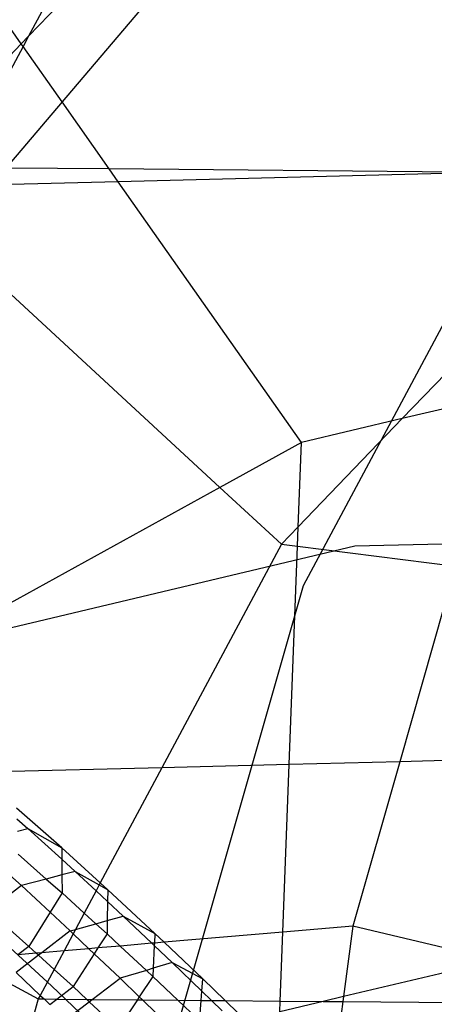
# Model space of a CAD drawing. Units: centimetres. Extents: x -1007 to 877, y -463 to 609.
# Drawn here: x -415 to -413, y -54 to -51 of the extents above; entities that cross this region are included whole.
import ezdxf

# ---------------------------------------------------------------- set-up
doc = ezdxf.new("R2010")
doc.units = ezdxf.units.CM

msp = doc.modelspace()

# ---------------------------------------------------------------- linework, layer by layer
for p, q in [((-414.185, -51.0663), (-414.4854, -51.4197)), ((-414.4931, -51.1394), (-414.5818, -51.2316)), ((-414.5382, -51.1501), (-414.5818, -51.2316)), ((-414.6024, -51.2531), (-414.6552, -51.1778)), ((-414.5818, -51.2316), (-414.6024, -51.2531)), ((-414.5818, -51.2316), (-414.5972, -51.2604)), ((-414.6024, -51.2531), (-414.9829, -51.6488)), ((-414.5972, -51.2604), (-414.7833, -51.6085)), ((-414.5972, -51.2604), (-414.6024, -51.2531)), ((-414.4854, -51.4197), (-414.5972, -51.2604)), ((-412.9702, -51.2676), (-413.7942, -52.8087)), ((-414.4854, -51.4197), (-414.6469, -51.6097)), ((-414.3501, -51.6123), (-414.4854, -51.4197)), ((-414.3501, -51.6123), (-414.6469, -51.6097)), ((-413.2487, -51.622), (-414.3501, -51.6123)), ((-414.3244, -51.6489), (-414.3501, -51.6123)), ((-413.2487, -51.622), (-414.3244, -51.6489)), ((-414.3244, -51.6489), (-414.688, -51.658)), ((-413.7989, -52.3972), (-414.3244, -51.6489)), ((-414.7294, -51.8828), (-414.0326, -52.5259)), ((-413.1204, -51.9237), (-413.5097, -52.3286)), ((-413.2161, -52.259), (-413.5097, -52.3286)), ((-413.5097, -52.3286), (-413.8081, -52.639)), ((-413.5097, -52.3286), (-413.7989, -52.3972)), ((-413.7989, -52.3972), (-414.0326, -52.5259)), ((-413.8081, -52.639), (-413.7989, -52.3972)), ((-414.0326, -52.5259), (-414.9398, -53.0256)), ((-414.0326, -52.5259), (-413.8561, -52.6889)), ((-413.8081, -52.639), (-413.8561, -52.6889)), ((-413.8103, -52.6947), (-413.8081, -52.639)), ((-411.7321, -52.647), (-413.6457, -52.6949)), ((-413.6457, -52.6949), (-415.3672, -53.1032)), ((-413.8561, -52.6889), (-414.1989, -53.33)), ((-413.8561, -52.6889), (-413.8103, -52.6947)), ((-413.8342, -53.3208), (-413.8103, -52.6947)), ((-413.8103, -52.6947), (-413.3568, -52.7518)), ((-413.3568, -52.7518), (-413.517, -53.3129)), ((-413.7942, -52.8087), (-414.3121, -54.6228)), ((-412.7689, -53.2941), (-413.517, -53.3129)), ((-414.1989, -53.33), (-414.7349, -53.3434)), ((-414.1989, -53.33), (-414.3758, -53.6608)), ((-413.8342, -53.3208), (-414.1989, -53.33)), ((-413.8526, -53.8016), (-413.8342, -53.3208)), ((-413.517, -53.3129), (-413.8342, -53.3208)), ((-413.517, -53.3129), (-413.6516, -53.7844)), ((-414.4866, -53.5603), (-414.6158, -53.446)), ((-414.6149, -53.477), (-414.5836, -53.5047)), ((-414.6138, -53.5123), (-414.5836, -53.5047)), ((-414.5836, -53.5047), (-414.4866, -53.5603)), ((-414.4863, -53.5929), (-414.5836, -53.5047)), ((-414.4866, -53.5603), (-414.3758, -53.6608)), ((-414.4866, -53.5603), (-414.4863, -53.5929)), ((-414.6118, -53.5779), (-414.5309, -53.6494)), ((-414.4482, -53.6274), (-414.4863, -53.5929)), ((-414.4863, -53.5929), (-414.486, -53.6375)), ((-414.6023, -53.6684), (-414.6437, -53.6308)), ((-414.486, -53.6375), (-414.5309, -53.6494)), ((-414.4482, -53.6274), (-414.486, -53.6375)), ((-414.486, -53.6375), (-414.4856, -53.6895)), ((-414.4482, -53.6274), (-414.3788, -53.6665)), ((-414.3879, -53.6835), (-414.4482, -53.6274)), ((-414.6023, -53.6684), (-414.6966, -53.7406)), ((-414.5309, -53.6494), (-414.6023, -53.6684)), ((-414.52, -53.7447), (-414.6023, -53.6684)), ((-414.5309, -53.6494), (-414.4856, -53.6895)), ((-414.3788, -53.6665), (-414.3879, -53.6835)), ((-414.3758, -53.6608), (-414.3788, -53.6665)), ((-414.3788, -53.6665), (-414.3544, -53.6802)), ((-414.3758, -53.6608), (-414.3544, -53.6802)), ((-414.4856, -53.6895), (-414.52, -53.7447)), ((-414.4219, -53.7472), (-414.4856, -53.6895)), ((-414.3879, -53.6835), (-414.4219, -53.7472)), ((-414.355, -53.714), (-414.3879, -53.6835)), ((-414.3544, -53.6802), (-414.355, -53.714)), ((-414.2195, -53.8055), (-414.3544, -53.6802)), ((-414.355, -53.714), (-414.3559, -53.7686)), ((-414.3101, -53.7557), (-414.355, -53.714)), ((-414.5161, -53.9556), (-414.738, -53.7528)), ((-414.581, -53.8428), (-414.6966, -53.7406)), ((-414.52, -53.7447), (-414.581, -53.8428)), ((-414.4621, -53.7985), (-414.52, -53.7447)), ((-414.4219, -53.7472), (-414.4471, -53.7942)), ((-414.3883, -53.7777), (-414.4219, -53.7472)), ((-414.3559, -53.7686), (-414.3101, -53.7557)), ((-414.3101, -53.7557), (-414.2195, -53.8055)), ((-414.3101, -53.7557), (-414.2278, -53.8338)), ((-414.4471, -53.7942), (-414.3883, -53.7777)), ((-414.3883, -53.7777), (-414.3559, -53.7686)), ((-414.3566, -53.8065), (-414.3883, -53.7777)), ((-414.3559, -53.7686), (-414.3566, -53.8065)), ((-413.6516, -53.7844), (-413.8526, -53.8016)), ((-413.6516, -53.7844), (-413.678, -53.9867)), ((-413.2398, -53.8827), (-413.6516, -53.7844)), ((-414.4621, -53.7985), (-414.5437, -53.861)), ((-414.4536, -53.8065), (-414.4798, -53.8555)), ((-414.4621, -53.7985), (-414.4471, -53.7942)), ((-414.4536, -53.8065), (-414.4621, -53.7985)), ((-414.4471, -53.7942), (-414.4536, -53.8065)), ((-414.4085, -53.8493), (-414.4536, -53.8065)), ((-414.3566, -53.8065), (-414.3827, -53.8471)), ((-414.3566, -53.8065), (-414.3187, -53.8416)), ((-414.2195, -53.8055), (-414.2207, -53.8332)), ((-414.1928, -53.8308), (-414.2195, -53.8055)), ((-413.8526, -53.8016), (-414.1928, -53.8308)), ((-413.8601, -53.9996), (-413.8526, -53.8016)), ((-414.581, -53.8428), (-414.6125, -53.8669)), ((-414.5595, -53.8623), (-414.581, -53.8428)), ((-414.3187, -53.8416), (-414.3827, -53.8471)), ((-414.2278, -53.8338), (-414.3187, -53.8416)), ((-414.3187, -53.8416), (-414.2436, -53.9114)), ((-414.2207, -53.8332), (-414.2278, -53.8338)), ((-414.2278, -53.8338), (-414.221, -53.8403)), ((-414.221, -53.8403), (-414.2238, -53.9055)), ((-414.2207, -53.8332), (-414.221, -53.8403)), ((-414.221, -53.8403), (-414.1693, -53.8893)), ((-414.1928, -53.8308), (-414.2207, -53.8332)), ((-414.082, -53.9359), (-414.1928, -53.8308)), ((-414.5531, -53.8681), (-414.6175, -53.9174)), ((-414.5595, -53.8623), (-414.6125, -53.8669)), ((-414.5437, -53.861), (-414.5595, -53.8623)), ((-414.5531, -53.8681), (-414.5595, -53.8623)), ((-414.5437, -53.861), (-414.5531, -53.8681)), ((-414.5083, -53.9088), (-414.5531, -53.8681)), ((-414.4798, -53.8555), (-414.5437, -53.861)), ((-414.4798, -53.8555), (-414.5083, -53.9088)), ((-414.4085, -53.8493), (-414.4798, -53.8555)), ((-414.3934, -53.8637), (-414.4539, -53.9581)), ((-414.3827, -53.8471), (-414.4085, -53.8493)), ((-414.3934, -53.8637), (-414.4085, -53.8493)), ((-414.3827, -53.8471), (-414.3934, -53.8637)), ((-414.3193, -53.934), (-414.3934, -53.8637)), ((-414.1693, -53.8893), (-414.2238, -53.9055)), ((-414.1693, -53.8893), (-414.082, -53.9359)), ((-414.0845, -53.9714), (-414.1693, -53.8893)), ((-413.2398, -53.8827), (-413.678, -53.9867)), ((-414.6175, -53.9174), (-414.5481, -53.9833)), ((-414.5083, -53.9088), (-414.5481, -53.9833)), ((-414.4539, -53.9581), (-414.5083, -53.9088)), ((-414.2436, -53.9114), (-414.3193, -53.934)), ((-414.2238, -53.9055), (-414.2436, -53.9114)), ((-414.2436, -53.9114), (-414.2249, -53.9288)), ((-414.2238, -53.9055), (-414.2249, -53.9288)), ((-414.6376, -53.9478), (-414.5536, -53.9935)), ((-414.287, -54.1731), (-414.5161, -53.9556)), ((-414.3988, -53.9948), (-414.3193, -53.934)), ((-414.3193, -53.934), (-414.2639, -53.9877)), ((-414.2249, -53.9288), (-414.2639, -53.9877)), ((-414.2249, -53.9288), (-414.153, -53.997)), ((-414.0845, -53.9714), (-414.082, -53.9359)), ((-414.0177, -53.9982), (-414.082, -53.9359)), ((-414.5481, -53.9833), (-414.5536, -53.9935)), ((-414.5481, -53.9833), (-414.5372, -53.9936)), ((-414.5008, -53.9939), (-414.4539, -53.9581)), ((-414.4145, -53.9947), (-414.4539, -53.9581)), ((-414.0864, -53.9976), (-414.0845, -53.9714)), ((-414.0573, -53.9978), (-414.0845, -53.9714)), ((-414.5536, -53.9935), (-414.5686, -54.0458)), ((-414.5536, -53.9935), (-414.5372, -53.9936)), ((-414.5372, -53.9936), (-414.5208, -54.0092)), ((-414.5372, -53.9936), (-414.5008, -53.9939)), ((-414.5208, -54.0092), (-414.5008, -53.9939)), ((-414.5008, -53.9939), (-414.4145, -53.9947)), ((-414.4747, -54.0529), (-414.4073, -54.0013)), ((-414.4073, -54.0013), (-414.4145, -53.9947)), ((-414.4145, -53.9947), (-414.3988, -53.9948)), ((-414.4073, -54.0013), (-414.3988, -53.9948)), ((-414.3242, -54.0785), (-414.4073, -54.0013)), ((-414.3988, -53.9948), (-414.2694, -53.996)), ((-414.2694, -53.996), (-414.3242, -54.0785)), ((-414.2639, -53.9877), (-414.2694, -53.996)), ((-414.2694, -53.996), (-414.2552, -53.9961)), ((-414.2639, -53.9877), (-414.2552, -53.9961)), ((-414.2552, -53.9961), (-414.1741, -54.0747)), ((-414.2552, -53.9961), (-414.153, -53.997)), ((-414.153, -53.997), (-414.0968, -54.0503)), ((-414.153, -53.997), (-414.0864, -53.9976)), ((-414.09, -54.0482), (-414.0864, -53.9976)), ((-414.0864, -53.9976), (-414.0573, -53.9978)), ((-414.0261, -54.028), (-414.0573, -53.9978)), ((-414.0573, -53.9978), (-414.0177, -53.9982)), ((-413.9421, -54.0715), (-414.0177, -53.9982)), ((-414.0177, -53.9982), (-413.8601, -53.9996)), ((-413.8613, -54.0301), (-413.8601, -53.9996)), ((-413.7369, -54.0006), (-413.8613, -54.0301)), ((-413.8601, -53.9996), (-413.7369, -54.0006)), ((-413.678, -53.9867), (-413.7369, -54.0006)), ((-413.7369, -54.0006), (-413.6799, -54.0011)), ((-413.6799, -54.0011), (-413.7182, -54.2942)), ((-413.678, -53.9867), (-413.6799, -54.0011)), ((-413.6799, -54.0011), (-412.8386, -54.0085))]:
    msp.add_line(p, q)

doc.saveas('drawing.dxf')
